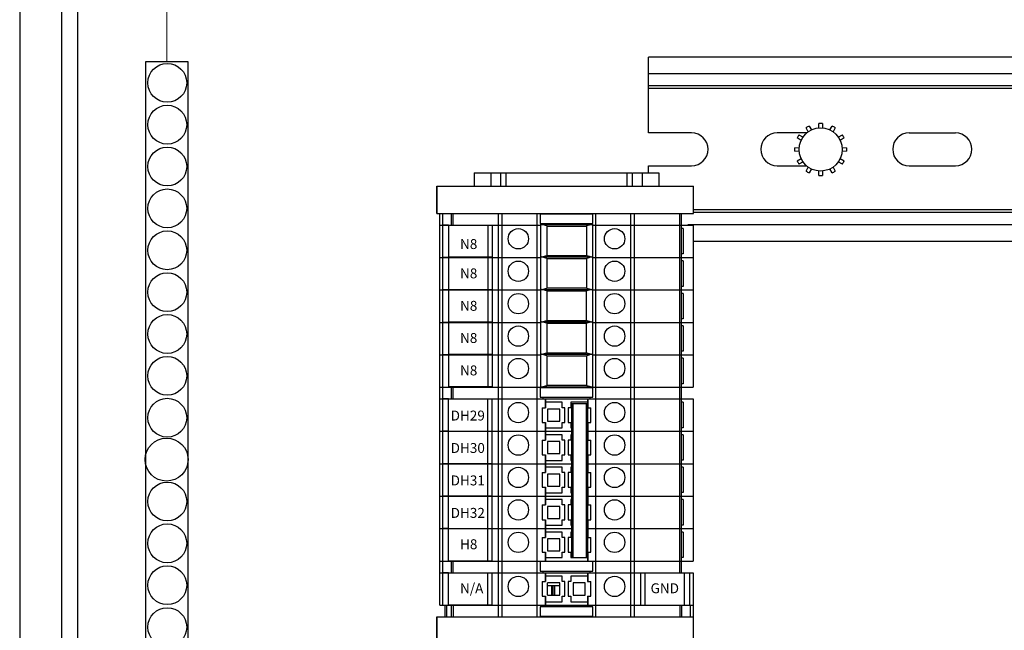
# Model space of a CAD drawing. Units: inches. Extents: x 1 to 143, y 2 to 35.
# Drawn here: x 4 to 4, y 17 to 17 of the extents above; entities that cross this region are included whole.
import ezdxf

# ---------------------------------------------------------------- set-up
doc = ezdxf.new("R2010")
doc.units = ezdxf.units.IN
doc.header["$MEASUREMENT"] = 0
doc.layers.add('Device', color=7, linetype='Continuous')
doc.layers.add('Lutron_Wiring', color=7, linetype='Continuous')
doc.styles.add('_ARIAL', font='arial.ttf', dxfattribs={"height": 0.09375})

msp = doc.modelspace()

# ---------------------------------------------------------------- linework, layer by layer
msp.add_lwpolyline([(3.69998613636077, 16.74440296083654), (3.687420132123492, 16.74440296083654)])
at = {"layer": 'Device', "color": 7, "linetype": 'Continuous'}
for p, q in [((3.662693797801452, 14.43290132312468), (3.662693797801452, 16.985680136684)), ((3.650226738479418, 16.97578564515858), (3.650226738479418, 14.4427958146501)), ((3.667443153733664, 14.45269030617553), (3.667443153733664, 16.96589115363316)), ((3.835886977462479, 16.73650754614539), (3.835886977462479, 16.74583766210773)), ((4.203457209420676, 16.74583766210773), (3.835886977462479, 16.74583766210773)), ((3.687420132123492, 16.74440296083654), (3.687420132123492, 16.37385425320943)), ((3.69998613636077, 16.37385425320943), (3.69998613636077, 16.74440296083654)), ((4.203457209420676, 16.73728684253146), (3.835886977462479, 16.73728684253146)), ((3.835886977462479, 16.72339893422638), (3.835886977462479, 16.73650754614539)), ((3.883364600291237, 16.72545931414015), (3.884086176919574, 16.72429366995378)), ((3.88619438528557, 16.72486955245431), (3.886236126579355, 16.72622873729202)), ((3.887284782837518, 16.72622873729202), (3.887326524131282, 16.72486955245431)), ((3.889434732497278, 16.72429366995378), (3.890156309125629, 16.72545931414015)), ((3.848665673689588, 16.72339893422638), (3.835886977462479, 16.72339893422638)), ((3.882651259629632, 16.72339893422638), (3.873906521570958, 16.72339893422638)), ((3.880354334194919, 16.72283288287284), (3.881552293438375, 16.72218943947812)), ((3.883105126496389, 16.72372726022968), (3.882456437331178, 16.72493498601305)), ((3.891064472085673, 16.72493498601305), (3.890415782920463, 16.72372726022968)), ((3.891968615978505, 16.72218943947812), (3.893166575221933, 16.72283288287284)), ((3.91286113470656, 16.72339893422638), (3.926574899960783, 16.72339893422638)), ((3.880986224013533, 16.72120897847375), (3.879830006063869, 16.72192471991278)), ((3.893690903352997, 16.72192471991278), (3.892534685399368, 16.72120897847375)), ((3.879060582915933, 16.71905319362862), (3.880430848705557, 16.71909527522166)), ((3.880430848705557, 16.71796245577346), (3.879060582915933, 16.7180045373665)), ((3.893090060711315, 16.71909527522166), (3.894460326500919, 16.71905319362862)), ((3.894460326500919, 16.7180045373665), (3.893090060711315, 16.71796245577346)), ((3.835886977462479, 16.71160272142977), (3.835886977462479, 16.71373795270095)), ((3.835886977462479, 16.71373795270095), (3.848665673689588, 16.71373795270095)), ((3.873906521570958, 16.71373795270095), (3.882565949822378, 16.71373795270095)), ((3.879830006063869, 16.71513301108234), (3.880986224013533, 16.71584875252137)), ((3.881552293438375, 16.71486829151701), (3.880354334194919, 16.71422484812228)), ((3.893166575221933, 16.71422484812228), (3.891968615978505, 16.71486829151701)), ((3.892534685399368, 16.71584875252137), (3.893690903352997, 16.71513301108234)), ((3.91286113470656, 16.71373795270095), (3.926574899960783, 16.71373795270095)), ((3.784435621530278, 16.71160272142977), (3.784435621530278, 16.7076449248196)), ((3.784435621530278, 16.71160272142977), (3.830993375639394, 16.71160272142977)), ((3.79224712469977, 16.71160272142977), (3.79224712469977, 16.7076449248196)), ((3.831202133615022, 16.7076449248196), (3.831202133615022, 16.71160272142977)), ((3.831202133615022, 16.71160272142977), (3.838974058818422, 16.71160272142977)), ((3.838974058818422, 16.71160272142977), (3.838974058818422, 16.7076449248196)), ((3.882456437331178, 16.71212274498207), (3.883105126496389, 16.71333047076544)), ((3.884086176919574, 16.71276406104134), (3.883364600291237, 16.71159841685498)), ((3.886236126579355, 16.7108289937031), (3.88619438528557, 16.71218817854082)), ((3.887326524131282, 16.71218817854082), (3.887284782837518, 16.7108289937031)), ((3.890156309125629, 16.71159841685498), (3.889434732497278, 16.71276406104134)), ((3.890415782920463, 16.71333047076544), (3.891064472085673, 16.71212274498207)), ((3.773407424659296, 16.69962025847271), (3.773407424659296, 16.7076449248196)), ((3.773407676470128, 16.7076449248196), (3.849188704993203, 16.7076449248196)), ((3.773460785667921, 16.7076449248196), (3.773460785667921, 16.69962025847271)), ((3.849188704993203, 16.69962025847271), (3.849188704993203, 16.7076449248196)), ((3.773407659938413, 16.69962025847271), (3.849188704993174, 16.69962025847271)), ((3.774307401859026, 16.58392482606742), (3.774307401859026, 16.69962025847271)), ((3.777735414673799, 16.69619224565792), (3.777735414673799, 16.69962025847271)), ((3.803884896485101, 16.6994644397075), (3.803884896485101, 16.69665970195355)), ((3.819522914042131, 16.6994644397075), (3.803884896485101, 16.6994644397075)), ((3.819522914042131, 16.69665970195355), (3.819522914042131, 16.6994644397075)), ((3.845672395853448, 16.59342353793183), (3.845672395853448, 16.69962025847271)), ((4.203457209420676, 16.69988962236197), (3.849188704993203, 16.69988962236197)), ((3.774307401859026, 16.69619224565792), (3.803990876435271, 16.69619224565792)), ((3.776847651531269, 16.69619224565792), (3.775220822201738, 16.69619224565792)), ((3.776847651531269, 16.69619224565792), (3.776847651531269, 16.68669353379351)), ((3.78843379269621, 16.69619224565792), (3.78843379269621, 16.68669353379351)), ((3.789777113410714, 16.69619224565792), (3.789777113410714, 16.68669353379351)), ((3.803884896485101, 16.69665970195355), (3.819522914042131, 16.69665970195355)), ((3.803990876435271, 16.69634806442313), (3.819572752853233, 16.69634806442313)), ((3.805872063327846, 16.69593732220121), (3.804449210536105, 16.69634806442313)), ((3.819114418756349, 16.69634806442313), (3.817691565964622, 16.69593732220121)), ((3.819572752853233, 16.69619224565792), (3.849100408668235, 16.69619224565792)), ((3.845672395853448, 16.69619224565792), (3.846999637769847, 16.69619224565792)), ((3.849100408668235, 16.69619224565792), (3.849100408668235, 16.64827797567497)), ((3.80602788208909, 16.69591644644679), (3.817535747199393, 16.69591644644679)), ((3.846153002134101, 16.69518877281695), (3.845672395853448, 16.69518877281695)), ((3.846152995817455, 16.69518877281695), (3.846152995817455, 16.68766895925762)), ((4.203457209420676, 16.69129922481959), (3.849100408668235, 16.69129922481959)), ((3.846153002134101, 16.68766895925762), (3.845672395853448, 16.68766895925762)), ((3.774307401859026, 16.68660939166291), (3.803990876435271, 16.68660939166291)), ((3.776847651531269, 16.68660939166291), (3.775220822201738, 16.68660939166291)), ((3.789777113410714, 16.68669353379351), (3.776847651531269, 16.68669353379351)), ((3.776847651531269, 16.68660939103758), (3.776847651531269, 16.67711067917318)), ((3.777735414673799, 16.68660939166291), (3.777735414673799, 16.68669353379351)), ((3.788322715804554, 16.68660939166291), (3.788322715804554, 16.68669353379351)), ((3.78843379269621, 16.68660939103758), (3.78843379269621, 16.67711067917318)), ((3.789777113410714, 16.68660939103758), (3.789777113410714, 16.67711067917318)), ((3.803990876435271, 16.68676521042812), (3.819572752853233, 16.68676521042812)), ((3.804449210536105, 16.68676521042812), (3.805872063327846, 16.68717595264609)), ((3.805872063327846, 16.6863544682062), (3.804449210536105, 16.68676521042812)), ((3.80602788208909, 16.68719682840446), (3.817535747199393, 16.68719682840446)), ((3.80602788208909, 16.68633359245178), (3.817535747199393, 16.68633359245178)), ((3.817691565964622, 16.68717595264609), (3.819114418756349, 16.68676521042812)), ((3.819114418756349, 16.68676521042812), (3.817691565964622, 16.6863544682062)), ((3.819572752853233, 16.68660939166291), (3.849100408668235, 16.68660939166291)), ((3.845672395853448, 16.68660939166291), (3.846999637769847, 16.68660939166291)), ((3.846153002134101, 16.68560591882194), (3.845672395853448, 16.68560591882194)), ((3.846152995817455, 16.68560591882194), (3.846152995817455, 16.67808610526262)), ((3.774307401859026, 16.67702653766395), (3.803990876435271, 16.67702653766395)), ((3.776847651531269, 16.67702653766395), (3.775220822201738, 16.67702653766395)), ((3.789777113410714, 16.67711067917318), (3.776847651531269, 16.67711067917318)), ((3.776847651531269, 16.67702653641724), (3.776847651531269, 16.66752782455284)), ((3.777735414673799, 16.67702653766395), (3.777735414673799, 16.67711067917318)), ((3.788322715804554, 16.67702653766395), (3.788322715804554, 16.67711067917318)), ((3.78843379269621, 16.67702653641724), (3.78843379269621, 16.66752782455284)), ((3.789777113410714, 16.67702653641724), (3.789777113410714, 16.66752782455284)), ((3.803990876435271, 16.67718235642916), (3.819572752853233, 16.67718235642916)), ((3.804449210536105, 16.67718235642916), (3.805872063327846, 16.67759309865108)), ((3.805872063327846, 16.67677161420724), (3.804449210536105, 16.67718235642916)), ((3.80602788208909, 16.6776139744055), (3.817535747199393, 16.6776139744055)), ((3.80602788208909, 16.67675073845282), (3.817535747199393, 16.67675073845282)), ((3.817691565964622, 16.67759309865108), (3.819114418756349, 16.67718235642916)), ((3.819114418756349, 16.67718235642916), (3.817691565964622, 16.67677161420724)), ((3.819572752853233, 16.67702653766395), (3.849100408668235, 16.67702653766395)), ((3.846153002134101, 16.67808610526262), (3.845672395853448, 16.67808610526262)), ((3.845672395853448, 16.67702653766395), (3.846999637769847, 16.67702653766395)), ((3.846153002134101, 16.67602306482297), (3.845672395853448, 16.67602306482297)), ((3.846152995817455, 16.67602306482297), (3.846152995817455, 16.66850325126365)), ((3.774307401859026, 16.66744368366894), (3.803990876435271, 16.66744368366894)), ((3.776847651531269, 16.66744368366894), (3.775220822201738, 16.66744368366894)), ((3.789777113410714, 16.66752782455284), (3.776847651531269, 16.66752782455284)), ((3.776847651531269, 16.6674436817969), (3.776847651531269, 16.6579449699325)), ((3.777735414673799, 16.66744368366894), (3.777735414673799, 16.66752782455284)), ((3.788322715804554, 16.66744368366894), (3.788322715804554, 16.66752782455284)), ((3.78843379269621, 16.6674436817969), (3.78843379269621, 16.6579449699325)), ((3.789777113410714, 16.6674436817969), (3.789777113410714, 16.6579449699325)), ((3.803990876435271, 16.66759950243415), (3.819572752853233, 16.66759950243415)), ((3.804449210536105, 16.66759950243415), (3.805872063327846, 16.66801024465211)), ((3.805872063327846, 16.66718876021223), (3.804449210536105, 16.66759950243415)), ((3.80602788208909, 16.66803112041049), (3.817535747199393, 16.66803112041049)), ((3.80602788208909, 16.66716788445781), (3.817535747199393, 16.66716788445781)), ((3.817691565964622, 16.66801024465211), (3.819114418756349, 16.66759950243415)), ((3.819114418756349, 16.66759950243415), (3.817691565964622, 16.66718876021223)), ((3.819572752853233, 16.66744368366894), (3.849100408668235, 16.66744368366894)), ((3.846153002134101, 16.66850325126365), (3.845672395853448, 16.66850325126365)), ((3.845672395853448, 16.66744368366894), (3.846999637769847, 16.66744368366894)), ((3.846153002134101, 16.66644021082796), (3.845672395853448, 16.66644021082796)), ((3.846152995817455, 16.66644021082796), (3.846152995817455, 16.65892039726864)), ((3.804449210536105, 16.65801664843519), (3.805872063327846, 16.6584273906571)), ((3.80602788208909, 16.65844826641153), (3.817535747199393, 16.65844826641153)), ((3.817691565964622, 16.6584273906571), (3.819114418756349, 16.65801664843519)), ((3.846153002134101, 16.65892039726864), (3.845672395853448, 16.65892039726864)), ((3.774307401859026, 16.65786082966998), (3.803990876435271, 16.65786082966998)), ((3.776847651531269, 16.65786082966998), (3.775220822201738, 16.65786082966998)), ((3.789777113410714, 16.6579449699325), (3.776847651531269, 16.6579449699325)), ((3.776847651531269, 16.65786082966998), (3.776847651531269, 16.64836211780557)), ((3.777735414673799, 16.65786082966998), (3.777735414673799, 16.6579449699325)), ((3.788322715804554, 16.65786082966998), (3.788322715804554, 16.6579449699325)), ((3.78843379269621, 16.65786082966998), (3.78843379269621, 16.64836211780557)), ((3.789777113410714, 16.65786082966998), (3.789777113410714, 16.64836211780557)), ((3.803990876435271, 16.65801664843519), (3.819572752853233, 16.65801664843519)), ((3.805872063327846, 16.65760590621326), (3.804449210536105, 16.65801664843519)), ((3.80602788208909, 16.65758503045884), (3.817535747199393, 16.65758503045884)), ((3.819114418756349, 16.65801664843519), (3.817691565964622, 16.65760590621326)), ((3.819572752853233, 16.65786082966998), (3.849100408668235, 16.65786082966998)), ((3.845672395853448, 16.65786082966998), (3.846999637769847, 16.65786082966998)), ((3.846153002134101, 16.656857356829), (3.845672395853448, 16.656857356829)), ((3.846152995817455, 16.656857356829), (3.846152995817455, 16.6493375432697)), ((3.774307401859026, 16.64827797567497), (3.849100408668235, 16.64827797567497)), ((3.789777113410714, 16.64836211780557), (3.776847651531269, 16.64836211780557)), ((3.777735414673799, 16.64484996286413), (3.777735414673799, 16.64836211780557)), ((3.788322715804554, 16.64827797567497), (3.788322715804554, 16.64836211780557)), ((3.803884896485101, 16.64812215690976), (3.803884896485101, 16.6453174191558)), ((3.819522914042131, 16.64812215690976), (3.803884896485101, 16.64812215690976)), ((3.803990876435271, 16.64843379444018), (3.819572752853233, 16.64843379444018)), ((3.804449210536105, 16.64843379444018), (3.805872063327846, 16.64884453665814)), ((3.80602788208909, 16.64886541241652), (3.817535747199393, 16.64886541241652)), ((3.817691565964622, 16.64884453665814), (3.819114418756349, 16.64843379444018)), ((3.819522914042131, 16.6453174191558), (3.819522914042131, 16.64812215690976)), ((3.846153002134101, 16.6493375432697), (3.845672395853448, 16.6493375432697)), ((3.774307401859026, 16.64484996286413), (3.849100408668235, 16.64484996286413)), ((3.776847651531269, 16.64484996286413), (3.775220822201738, 16.64484996286413)), ((3.776847651531269, 16.63535125099973), (3.776847651531269, 16.64484996286413)), ((3.78843379269621, 16.63535125099973), (3.78843379269621, 16.64484996286413)), ((3.789777113410714, 16.63535125099973), (3.789777113410714, 16.64484996286413)), ((3.803884896485101, 16.6453174191558), (3.819522914042131, 16.6453174191558)), ((3.804847879637989, 16.64484996286413), (3.804847879637989, 16.6453174191558)), ((3.805471154694871, 16.64484996286413), (3.805471154694871, 16.64225402225215)), ((3.81037944576925, 16.64383714089622), (3.805471154694871, 16.64383714089622)), ((3.81037944576925, 16.64225402225215), (3.81037944576925, 16.64383714089622)), ((3.813028364757983, 16.64383714089622), (3.813028364757983, 16.64225402225215)), ((3.817936655832376, 16.64383714089622), (3.813028364757983, 16.64383714089622)), ((3.817936655832376, 16.64484996286413), (3.817936655832376, 16.6435027538282)), ((3.818559930889243, 16.6453174191558), (3.818559930889243, 16.64484996286413)), ((3.845672395853448, 16.64484996286413), (3.846999637769847, 16.64484996286413)), ((3.846153002134101, 16.6438464900192), (3.845672395853448, 16.6438464900192)), ((3.846152995817455, 16.6438464900192), (3.846152995817455, 16.63632667645988)), ((3.849100408668235, 16.64484996286413), (3.849100408668235, 16.59693569287722)), ((3.804560861474527, 16.64225402225215), (3.804560861474527, 16.63790044598097)), ((3.804560861474527, 16.64225402225215), (3.805471154694871, 16.64225402225215)), ((3.806143980118598, 16.64181866462503), (3.806143980118598, 16.63825664767588)), ((3.809705997067737, 16.64181866462503), (3.806143980118598, 16.64181866462503)), ((3.809705997067737, 16.63825664767588), (3.809705997067737, 16.64181866462503)), ((3.811170381813504, 16.64225402225215), (3.81037944576925, 16.64225402225215)), ((3.811170381813504, 16.63790044598097), (3.811170381813504, 16.64225402225215)), ((3.812237428713729, 16.64225402225215), (3.812237428713729, 16.63790044598097)), ((3.813028364757983, 16.64225402225215), (3.812237428713729, 16.64225402225215)), ((3.813187299900171, 16.6435027538282), (3.813187299900171, 16.59798809281124)), ((3.813187299900171, 16.6435027538282), (3.817936655832376, 16.6435027538282)), ((3.817936655832376, 16.6435027538282), (3.817936655832376, 16.59798809281124)), ((3.817936655832376, 16.64225402225215), (3.818846949052726, 16.64225402225215)), ((3.818846949052726, 16.63790044598097), (3.818846949052726, 16.64225402225215)), ((3.806143980118598, 16.63825664767588), (3.809705997067737, 16.63825664767588)), ((3.774307401859026, 16.63526710886517), (3.813187299900171, 16.63526710886517)), ((3.776847651531269, 16.63526710886517), (3.775220822201738, 16.63526710886517)), ((3.776847651531269, 16.63535125099973), (3.789777113410714, 16.63535125099973)), ((3.776847651531269, 16.62576839637939), (3.776847651531269, 16.63526710824379)), ((3.777735414673799, 16.63526710886517), (3.777735414673799, 16.63535125099973)), ((3.783344903685737, 16.63526710886517), (3.783344903685737, 16.63535125099973)), ((3.784151517195603, 16.63526710886517), (3.784151517195603, 16.63535125099973)), ((3.788322715804554, 16.63526710886517), (3.788322715804554, 16.63535125099973)), ((3.78843379269621, 16.62576839637939), (3.78843379269621, 16.63526710824379)), ((3.789777113410714, 16.62576839637939), (3.789777113410714, 16.63526710824379)), ((3.804560861474527, 16.63790044598097), (3.805471154694871, 16.63790044598097)), ((3.805471154694871, 16.63790044598097), (3.805471154694871, 16.63267116825318)), ((3.805471154694871, 16.63627993083309), (3.81037944576925, 16.63627993083309)), ((3.81037944576925, 16.63627993083309), (3.81037944576925, 16.63790044598097)), ((3.81037944576925, 16.63790044598097), (3.811170381813504, 16.63790044598097)), ((3.812237428713729, 16.63790044598097), (3.813028364757983, 16.63790044598097)), ((3.813028364757983, 16.63790044598097), (3.813028364757983, 16.63627993083309)), ((3.813028364757983, 16.63627993083309), (3.813187299900171, 16.63627993083309)), ((3.817936655832376, 16.63790044598097), (3.818846949052726, 16.63790044598097)), ((3.817947191736301, 16.63526710886517), (3.849100408668235, 16.63526710886517)), ((3.846153002134101, 16.63632667645988), (3.845672395853448, 16.63632667645988)), ((3.845672395853448, 16.63526710886517), (3.846999637769847, 16.63526710886517)), ((3.804560861474527, 16.63267116825318), (3.804560861474527, 16.628317591982)), ((3.804560861474527, 16.63267116825318), (3.805471154694871, 16.63267116825318)), ((3.81037944576925, 16.63425428689725), (3.805471154694871, 16.63425428689725)), ((3.806143980118598, 16.63223581062606), (3.806143980118598, 16.62867379367691)), ((3.809705997067737, 16.63223581062606), (3.806143980118598, 16.63223581062606)), ((3.809705997067737, 16.62867379367691), (3.809705997067737, 16.63223581062606)), ((3.81037944576925, 16.63267116825318), (3.81037944576925, 16.63425428689725)), ((3.811170381813504, 16.63267116825318), (3.81037944576925, 16.63267116825318)), ((3.811170381813504, 16.628317591982), (3.811170381813504, 16.63267116825318)), ((3.812237428713729, 16.63267116825318), (3.812237428713729, 16.628317591982)), ((3.813028364757983, 16.63267116825318), (3.812237428713729, 16.63267116825318)), ((3.813028364757983, 16.63425428689725), (3.813028364757983, 16.63267116825318)), ((3.813187299900171, 16.63425428689725), (3.813028364757983, 16.63425428689725)), ((3.817936655832376, 16.63267116825318), (3.818846949052726, 16.63267116825318)), ((3.818846949052726, 16.628317591982), (3.818846949052726, 16.63267116825318)), ((3.846153002134101, 16.63426363602419), (3.845672395853448, 16.63426363602419)), ((3.846152995817455, 16.63426363602419), (3.846152995817455, 16.62674382246487)), ((3.804560861474527, 16.628317591982), (3.805471154694871, 16.628317591982)), ((3.805471154694871, 16.628317591982), (3.805471154694871, 16.62308831425818)), ((3.805471154694871, 16.62669707683412), (3.81037944576925, 16.62669707683412)), ((3.806143980118598, 16.62867379367691), (3.809705997067737, 16.62867379367691)), ((3.81037944576925, 16.62669707683412), (3.81037944576925, 16.628317591982)), ((3.81037944576925, 16.628317591982), (3.811170381813504, 16.628317591982)), ((3.812237428713729, 16.628317591982), (3.813028364757983, 16.628317591982)), ((3.813028364757983, 16.628317591982), (3.813028364757983, 16.62669707683412)), ((3.813028364757983, 16.62669707683412), (3.813187299900171, 16.62669707683412)), ((3.817936655832376, 16.628317591982), (3.818846949052726, 16.628317591982)), ((3.846153002134101, 16.62674382246487), (3.845672395853448, 16.62674382246487)), ((3.774307401859026, 16.62568425487016), (3.813187299900171, 16.62568425487016)), ((3.776847651531269, 16.62568425487016), (3.775220822201738, 16.62568425487016)), ((3.776847651531269, 16.62576839637939), (3.789777113410714, 16.62576839637939)), ((3.776847651531269, 16.61618554175905), (3.776847651531269, 16.62568425362345)), ((3.777735414673799, 16.62568425487016), (3.777735414673799, 16.62576839637939)), ((3.783344903685737, 16.62568425487016), (3.783344903685737, 16.62576839637939)), ((3.784151517195603, 16.62568425487016), (3.784151517195603, 16.62576839637939)), ((3.788322715804554, 16.62568425487016), (3.788322715804554, 16.62576839637939)), ((3.78843379269621, 16.61618554175905), (3.78843379269621, 16.62568425362345)), ((3.789777113410714, 16.61618554175905), (3.789777113410714, 16.62568425362345)), ((3.81037944576925, 16.62467143290225), (3.805471154694871, 16.62467143290225)), ((3.81037944576925, 16.62308831425818), (3.81037944576925, 16.62467143290225)), ((3.813028364757983, 16.62467143290225), (3.813028364757983, 16.62308831425818)), ((3.813187299900171, 16.62467143290225), (3.813028364757983, 16.62467143290225)), ((3.817947191736301, 16.62568425487016), (3.849100408668235, 16.62568425487016)), ((3.845672395853448, 16.62568425487016), (3.846999637769847, 16.62568425487016)), ((3.846153002134101, 16.62468078202523), (3.845672395853448, 16.62468078202523)), ((3.846152995817455, 16.62468078202523), (3.846152995817455, 16.61716096846591)), ((3.804560861474527, 16.62308831425818), (3.804560861474527, 16.61873473798699)), ((3.804560861474527, 16.62308831425818), (3.805471154694871, 16.62308831425818)), ((3.806143980118598, 16.62265295663106), (3.806143980118598, 16.61909093968191)), ((3.809705997067737, 16.62265295663106), (3.806143980118598, 16.62265295663106)), ((3.809705997067737, 16.61909093968191), (3.809705997067737, 16.62265295663106)), ((3.811170381813504, 16.62308831425818), (3.81037944576925, 16.62308831425818)), ((3.811170381813504, 16.61873473798699), (3.811170381813504, 16.62308831425818)), ((3.812237428713729, 16.62308831425818), (3.812237428713729, 16.61873473798699)), ((3.813028364757983, 16.62308831425818), (3.812237428713729, 16.62308831425818)), ((3.817936655832376, 16.62308831425818), (3.818846949052726, 16.62308831425818)), ((3.818846949052726, 16.61873473798699), (3.818846949052726, 16.62308831425818)), ((3.804560861474527, 16.61873473798699), (3.805471154694871, 16.61873473798699)), ((3.805471154694871, 16.61873473798699), (3.805471154694871, 16.61350546025921)), ((3.806143980118598, 16.61909093968191), (3.809705997067737, 16.61909093968191)), ((3.81037944576925, 16.61711422283911), (3.81037944576925, 16.61873473798699)), ((3.81037944576925, 16.61873473798699), (3.811170381813504, 16.61873473798699)), ((3.812237428713729, 16.61873473798699), (3.813028364757983, 16.61873473798699)), ((3.813028364757983, 16.61873473798699), (3.813028364757983, 16.61711422283911)), ((3.817936655832376, 16.61873473798699), (3.818846949052726, 16.61873473798699)), ((3.774307401859026, 16.6161014008712), (3.813187299900171, 16.6161014008712)), ((3.776847651531269, 16.6161014008712), (3.775220822201738, 16.6161014008712)), ((3.776847651531269, 16.61618554175905), (3.789777113410714, 16.61618554175905)), ((3.776847651531269, 16.60660268713871), (3.776847651531269, 16.61610139900312)), ((3.777735414673799, 16.6161014008712), (3.777735414673799, 16.61618554175905)), ((3.783344903685737, 16.6161014008712), (3.783344903685737, 16.61618554175905)), ((3.784151517195603, 16.6161014008712), (3.784151517195603, 16.61618554175905)), ((3.788322715804554, 16.6161014008712), (3.788322715804554, 16.61618554175905)), ((3.78843379269621, 16.60660268713871), (3.78843379269621, 16.61610139900312)), ((3.789777113410714, 16.60660268713871), (3.789777113410714, 16.61610139900312)), ((3.805471154694871, 16.61711422283911), (3.81037944576925, 16.61711422283911)), ((3.81037944576925, 16.61508857890328), (3.805471154694871, 16.61508857890328)), ((3.81037944576925, 16.61350546025921), (3.81037944576925, 16.61508857890328)), ((3.813028364757983, 16.61711422283911), (3.813187299900171, 16.61711422283911)), ((3.813028364757983, 16.61508857890328), (3.813028364757983, 16.61350546025921)), ((3.813187299900171, 16.61508857890328), (3.813028364757983, 16.61508857890328)), ((3.817947191736301, 16.6161014008712), (3.849100408668235, 16.6161014008712)), ((3.846153002134101, 16.61716096846591), (3.845672395853448, 16.61716096846591)), ((3.845672395853448, 16.6161014008712), (3.846999637769847, 16.6161014008712)), ((3.846153002134101, 16.61509792803022), (3.845672395853448, 16.61509792803022)), ((3.846152995817455, 16.61509792803022), (3.846152995817455, 16.6075781144709)), ((3.804560861474527, 16.61350546025921), (3.804560861474527, 16.60915188398803)), ((3.804560861474527, 16.61350546025921), (3.805471154694871, 16.61350546025921)), ((3.806143980118598, 16.61307010263209), (3.806143980118598, 16.60950808568294)), ((3.809705997067737, 16.61307010263209), (3.806143980118598, 16.61307010263209)), ((3.809705997067737, 16.60950808568294), (3.809705997067737, 16.61307010263209)), ((3.811170381813504, 16.61350546025921), (3.81037944576925, 16.61350546025921)), ((3.811170381813504, 16.60915188398803), (3.811170381813504, 16.61350546025921)), ((3.812237428713729, 16.61350546025921), (3.812237428713729, 16.60915188398803)), ((3.813028364757983, 16.61350546025921), (3.812237428713729, 16.61350546025921)), ((3.817936655832376, 16.61350546025921), (3.818846949052726, 16.61350546025921)), ((3.818846949052726, 16.60915188398803), (3.818846949052726, 16.61350546025921)), ((3.804560861474527, 16.60915188398803), (3.805471154694871, 16.60915188398803)), ((3.805471154694871, 16.60915188398803), (3.805471154694871, 16.60392260626421)), ((3.806143980118598, 16.60950808568294), (3.809705997067737, 16.60950808568294)), ((3.81037944576925, 16.60753136884015), (3.81037944576925, 16.60915188398803)), ((3.81037944576925, 16.60915188398803), (3.811170381813504, 16.60915188398803)), ((3.812237428713729, 16.60915188398803), (3.813028364757983, 16.60915188398803)), ((3.813028364757983, 16.60915188398803), (3.813028364757983, 16.60753136884015)), ((3.817936655832376, 16.60915188398803), (3.818846949052726, 16.60915188398803)), ((3.774307401859026, 16.60651854687223), (3.813187299900171, 16.60651854687223)), ((3.776847651531269, 16.60651854687223), (3.775220822201738, 16.60651854687223)), ((3.776847651531269, 16.60660268713871), (3.789777113410714, 16.60660268713871)), ((3.776847651531269, 16.59701983500782), (3.776847651531269, 16.60651854687223)), ((3.777735414673799, 16.60651854687223), (3.777735414673799, 16.60660268713871)), ((3.783344903685737, 16.60651854687223), (3.783344903685737, 16.60660268713871)), ((3.784151517195603, 16.60651854687223), (3.784151517195603, 16.60660268713871)), ((3.788322715804554, 16.60651854687223), (3.788322715804554, 16.60660268713871)), ((3.78843379269621, 16.59701983500782), (3.78843379269621, 16.60651854687223)), ((3.789777113410714, 16.59701983500782), (3.789777113410714, 16.60651854687223)), ((3.805471154694871, 16.60753136884015), (3.81037944576925, 16.60753136884015)), ((3.813028364757983, 16.60753136884015), (3.813187299900171, 16.60753136884015)), ((3.817947191736301, 16.60651854687223), (3.849100408668235, 16.60651854687223)), ((3.846153002134101, 16.6075781144709), (3.845672395853448, 16.6075781144709)), ((3.845672395853448, 16.60651854687223), (3.846999637769847, 16.60651854687223)), ((3.804560861474527, 16.60392260626421), (3.804560861474527, 16.59956902999302)), ((3.804560861474527, 16.60392260626421), (3.805471154694871, 16.60392260626421)), ((3.81037944576925, 16.60550572490827), (3.805471154694871, 16.60550572490827)), ((3.806143980118598, 16.60348724863711), (3.806143980118598, 16.59992523168793)), ((3.809705997067737, 16.60348724863711), (3.806143980118598, 16.60348724863711)), ((3.809705997067737, 16.59992523168793), (3.809705997067737, 16.60348724863711)), ((3.81037944576925, 16.60392260626421), (3.81037944576925, 16.60550572490827)), ((3.811170381813504, 16.60392260626421), (3.81037944576925, 16.60392260626421)), ((3.811170381813504, 16.59956902999302), (3.811170381813504, 16.60392260626421)), ((3.812237428713729, 16.60392260626421), (3.812237428713729, 16.59956902999302)), ((3.813028364757983, 16.60392260626421), (3.812237428713729, 16.60392260626421)), ((3.813028364757983, 16.60550572490827), (3.813028364757983, 16.60392260626421)), ((3.813187299900171, 16.60550572490827), (3.813028364757983, 16.60550572490827)), ((3.817936655832376, 16.60392260626421), (3.818846949052726, 16.60392260626421)), ((3.818846949052726, 16.59956902999302), (3.818846949052726, 16.60392260626421)), ((3.846153002134101, 16.60551507403126), (3.845672395853448, 16.60551507403126)), ((3.846152995817455, 16.60551507403126), (3.846152995817455, 16.59799526047193)), ((3.804560861474527, 16.59956902999302), (3.805471154694871, 16.59956902999302)), ((3.805471154694871, 16.59956902999302), (3.805471154694871, 16.59693569287722)), ((3.805471154694871, 16.59794851484514), (3.81037944576925, 16.59794851484514)), ((3.806143980118598, 16.59992523168793), (3.809705997067737, 16.59992523168793)), ((3.81037944576925, 16.59794851484514), (3.81037944576925, 16.59956902999302)), ((3.81037944576925, 16.59956902999302), (3.811170381813504, 16.59956902999302)), ((3.812237428713729, 16.59956902999302), (3.813028364757983, 16.59956902999302)), ((3.813028364757983, 16.59956902999302), (3.813028364757983, 16.59794851484514)), ((3.813028364757983, 16.59794851484514), (3.817936655832376, 16.59794851484514)), ((3.813187299900171, 16.59798809281124), (3.817936655832376, 16.59798809281124)), ((3.817936655832376, 16.59956902999302), (3.818846949052726, 16.59956902999302)), ((3.817936655832376, 16.59798809281124), (3.817936655832376, 16.59693569287722)), ((3.846153002134101, 16.59799526047193), (3.845672395853448, 16.59799526047193)), ((3.774307401859026, 16.59693569287722), (3.849100408668235, 16.59693569287722)), ((3.776847651531269, 16.59701983500782), (3.789777113410714, 16.59701983500782)), ((3.777735414673799, 16.59350768006639), (3.777735414673799, 16.59701983500782)), ((3.783344903685737, 16.59693569287722), (3.783344903685737, 16.59701983500782)), ((3.784151517195603, 16.59693569287722), (3.784151517195603, 16.59701983500782)), ((3.788322715804554, 16.59693569287722), (3.788322715804554, 16.59701983500782)), ((3.803884896485101, 16.59677987411202), (3.803884896485101, 16.59397513635805)), ((3.819522914042131, 16.59677987411202), (3.803884896485101, 16.59677987411202)), ((3.804847879637989, 16.59677987411202), (3.804847879637989, 16.59693569287722)), ((3.818559930889243, 16.59693569287722), (3.818559930889243, 16.59677987411202)), ((3.819522914042131, 16.59397513635805), (3.819522914042131, 16.59677987411202)), ((3.774307401859026, 16.59350768006639), (3.849100408668235, 16.59350768006639)), ((3.776847651531269, 16.59350768006639), (3.775220822201738, 16.59350768006639)), ((3.776847651531269, 16.58400896820198), (3.776847651531269, 16.59350768006639)), ((3.78843379269621, 16.58400896820198), (3.78843379269621, 16.59350768006639)), ((3.789777113410714, 16.58400896820198), (3.789777113410714, 16.59350768006639)), ((3.803884896485101, 16.59397513635805), (3.819522914042131, 16.59397513635805)), ((3.804847879637989, 16.59350768006639), (3.804847879637989, 16.59397513635805)), ((3.805471154694871, 16.59350768006639), (3.805471154694871, 16.5909117394544)), ((3.81037944576925, 16.59249485809847), (3.805471154694871, 16.59249485809847)), ((3.81037944576925, 16.5909117394544), (3.81037944576925, 16.59249485809847)), ((3.813028364757983, 16.59249485809847), (3.813028364757983, 16.5909117394544)), ((3.817936655832376, 16.59249485809847), (3.813028364757983, 16.59249485809847)), ((3.817936655832376, 16.59350768006639), (3.817936655832376, 16.5909117394544)), ((3.818559930889243, 16.59397513635805), (3.818559930889243, 16.59350768006639)), ((3.833630697116518, 16.58392482606742), (3.833630697116518, 16.59342353793183)), ((3.833630697116518, 16.59342353793183), (3.846560158996005, 16.59342353793183)), ((3.834974017831022, 16.58392482606742), (3.834974017831022, 16.59342353793183)), ((3.835085094726643, 16.59342353793183), (3.835085094726643, 16.59350768006639)), ((3.839256293331629, 16.59350768006639), (3.839256293331629, 16.59342353793183)), ((3.840062906841524, 16.59342353793183), (3.840062906841524, 16.59350768006639)), ((3.845672395853448, 16.59350768006639), (3.846999637769847, 16.59350768006639)), ((3.846560158996005, 16.58392482606742), (3.846560158996005, 16.59342353793183)), ((3.849100408668235, 16.59350768006639), (3.849100408668235, 16.58049681325659)), ((3.804560861474527, 16.5909117394544), (3.804560861474527, 16.58655816318322)), ((3.804560861474527, 16.5909117394544), (3.805471154694871, 16.5909117394544)), ((3.806143980118598, 16.58691436487813), (3.806143980118598, 16.59047638182729)), ((3.809705997067737, 16.59047638182729), (3.806143980118598, 16.59047638182729)), ((3.806143980118598, 16.58968482250525), (3.809705997067737, 16.58968482250525)), ((3.807374950524305, 16.58691436487813), (3.807374950524305, 16.58968482250525)), ((3.807782181092228, 16.58691436487813), (3.807782181092228, 16.58968482250525)), ((3.80823439131813, 16.58691436487813), (3.80823439131813, 16.58968482250525)), ((3.809705997067737, 16.58691436487813), (3.809705997067737, 16.59047638182729)), ((3.811170381813504, 16.5909117394544), (3.81037944576925, 16.5909117394544)), ((3.811170381813504, 16.58655816318322), (3.811170381813504, 16.5909117394544)), ((3.812237428713729, 16.5909117394544), (3.812237428713729, 16.58655816318322)), ((3.813028364757983, 16.5909117394544), (3.812237428713729, 16.5909117394544)), ((3.813701813459495, 16.59047638182729), (3.813701813459495, 16.58691436487813)), ((3.817263830408656, 16.59047638182729), (3.813701813459495, 16.59047638182729)), ((3.817263830408656, 16.58691436487813), (3.817263830408656, 16.59047638182729)), ((3.817936655832376, 16.5909117394544), (3.818846949052726, 16.5909117394544)), ((3.818846949052726, 16.58655816318322), (3.818846949052726, 16.5909117394544)), ((3.804560861474527, 16.58655816318322), (3.805471154694871, 16.58655816318322)), ((3.805471154694871, 16.58655816318322), (3.805471154694871, 16.58392482606742)), ((3.806143980118598, 16.58691436487813), (3.809705997067737, 16.58691436487813)), ((3.81037944576925, 16.58493764803534), (3.81037944576925, 16.58655816318322)), ((3.81037944576925, 16.58655816318322), (3.811170381813504, 16.58655816318322)), ((3.812237428713729, 16.58655816318322), (3.813028364757983, 16.58655816318322)), ((3.813028364757983, 16.58655816318322), (3.813028364757983, 16.58493764803534)), ((3.813701813459495, 16.58691436487813), (3.817263830408656, 16.58691436487813)), ((3.817936655832376, 16.58655816318322), (3.817936655832376, 16.58392482606742)), ((3.817936655832376, 16.58655816318322), (3.818846949052726, 16.58655816318322)), ((3.774307401859026, 16.58392482606742), (3.849100408668235, 16.58392482606742)), ((3.775865589503183, 16.58049681325659), (3.775865589503183, 16.58392482606742)), ((3.776847651531269, 16.58400896820198), (3.789777113410714, 16.58400896820198)), ((3.777735414673799, 16.58049681325659), (3.777735414673799, 16.58400896820198)), ((3.783344903685737, 16.58392482606742), (3.783344903685737, 16.58400896820198)), ((3.784151517195603, 16.58392482606742), (3.784151517195603, 16.58400896820198)), ((3.788322715804554, 16.58392482606742), (3.788322715804554, 16.58400896820198)), ((3.803884896485101, 16.58345736977576), (3.803884896485101, 16.5806526320218)), ((3.819522914042131, 16.58345736977576), (3.803884896485101, 16.58345736977576)), ((3.804847879637989, 16.58345736977576), (3.804847879637989, 16.58392482606742)), ((3.805471154694871, 16.58493764803534), (3.81037944576925, 16.58493764803534)), ((3.813028364757983, 16.58493764803534), (3.817936655832376, 16.58493764803534)), ((3.818559930889243, 16.58392482606742), (3.818559930889243, 16.58345736977576)), ((3.819522914042131, 16.5806526320218), (3.819522914042131, 16.58345736977576)), ((3.845672395853448, 16.58392482606742), (3.845672395853448, 16.58049681325659)), ((3.773407424659296, 16.5724721469097), (3.773407424659296, 16.58049681325659)), ((3.773407676470128, 16.58049681325659), (3.849188704993174, 16.58049681325659)), ((3.773460785667921, 16.58049681325659), (3.773460785667921, 16.5724721469097)), ((3.803884896485101, 16.5806526320218), (3.819522914042131, 16.5806526320218)), ((3.804847879637989, 16.58049681325659), (3.804847879637989, 16.5806526320218)), ((3.818559930889243, 16.5806526320218), (3.818559930889243, 16.58049681325659)), ((3.849188704993203, 16.5724721469097), (3.849188704993203, 16.58049681325659))]:
    msp.add_line(p, q, dxfattribs=at)
at = {"layer": 'Device', "color": 9, "linetype": 'Continuous'}
for p, q in [((4.203457209420676, 16.7408704690501), (3.835886977462479, 16.7408704690501)), ((4.203457209420676, 16.73650754614539), (3.835886977462479, 16.73650754614539)), ((3.789442392553994, 16.7076449248196), (3.789442392553994, 16.71160272142977)), ((3.793805315458733, 16.71160272142977), (3.793805315458733, 16.7076449248196)), ((3.829643942860023, 16.7076449248196), (3.829643942860023, 16.71160272142977)), ((3.834006865760777, 16.71160272142977), (3.834006865760777, 16.7076449248196)), ((3.773443879326237, 16.69962025847271), (3.773443879326237, 16.7076449248196)), ((3.775220822201738, 16.58392482606742), (3.775220822201738, 16.69962025847271)), ((3.778191797268235, 16.69619224565792), (3.778191797268235, 16.69962025847271)), ((3.791614358383547, 16.58049681325659), (3.791614358383547, 16.69962025847271)), ((3.792716163429318, 16.58049681325659), (3.792716163429318, 16.69962025847271)), ((3.80305580216013, 16.58049681325659), (3.80305580216013, 16.69962025847271)), ((3.820352008367102, 16.58049681325659), (3.820352008367102, 16.69962025847271)), ((3.830691647097914, 16.58049681325659), (3.830691647097914, 16.69962025847271)), ((3.831793452143699, 16.58049681325659), (3.831793452143699, 16.69962025847271)), ((3.845216013258998, 16.59342353793183), (3.845216013258998, 16.69962025847271)), ((4.203457209420676, 16.70066891874804), (3.849188704993203, 16.70066891874804)), ((3.804146695200486, 16.64843379444018), (3.804146695200486, 16.69634806442313)), ((3.819416934091961, 16.69634806442313), (3.819416934091961, 16.64843379444018)), ((4.203457209420676, 16.69630599584332), (3.847507377540495, 16.69630599584332)), ((3.805872063327846, 16.69593732220121), (3.805872063327846, 16.68717595264609)), ((3.817691565964622, 16.68717595264609), (3.817691565964622, 16.69593732220121)), ((3.778191797268235, 16.68669353379351), (3.778191797268235, 16.68660939166291)), ((3.788779098395018, 16.68660939166291), (3.788779098395018, 16.68669353379351)), ((3.805872063327846, 16.6863544682062), (3.805872063327846, 16.67759309865108)), ((3.817691565964622, 16.67759309865108), (3.817691565964622, 16.6863544682062)), ((3.778191797268235, 16.67711067917318), (3.778191797268235, 16.67702653766395)), ((3.788779098395018, 16.67702653766395), (3.788779098395018, 16.67711067917318)), ((3.805872063327846, 16.67677161420724), (3.805872063327846, 16.66801024465211)), ((3.817535747199393, 16.67675073845282), (3.817535747199393, 16.66803112041049)), ((3.778191797268235, 16.66752782455284), (3.778191797268235, 16.66744368366894)), ((3.788779098395018, 16.66744368366894), (3.788779098395018, 16.66752782455284)), ((3.80602788208909, 16.65844826641153), (3.80602788208909, 16.66716788445781)), ((3.817535747199393, 16.66716788445781), (3.817535747199393, 16.65844826641153)), ((3.778191797268235, 16.6579449699325), (3.778191797268235, 16.65786082966998)), ((3.788779098395018, 16.65786082966998), (3.788779098395018, 16.6579449699325)), ((3.805872063327846, 16.65760590621326), (3.805872063327846, 16.64884453665814)), ((3.817691565964622, 16.64884453665814), (3.817691565964622, 16.65760590621326)), ((3.778191797268235, 16.64484996286413), (3.778191797268235, 16.64836211780557)), ((3.788779098395018, 16.64827797567497), (3.788779098395018, 16.64836211780557)), ((3.805377184484569, 16.64484996286413), (3.805377184484569, 16.64225402225215)), ((3.818030626042684, 16.64484996286413), (3.818030626042684, 16.64225402225215)), ((3.813583079561183, 16.6435027538282), (3.813583079561183, 16.59798809281124)), ((3.817540876171342, 16.6435027538282), (3.817540876171342, 16.59798809281124)), ((3.778191797268235, 16.63535125099973), (3.778191797268235, 16.63526710886517)), ((3.779496390867706, 16.63526710886517), (3.779496390867706, 16.63535125099973)), ((3.781163618329593, 16.63535125099973), (3.781163618329593, 16.63526710886517)), ((3.783176133597073, 16.63535125099973), (3.783176133597073, 16.63526710886517)), ((3.788779098395018, 16.63526710886517), (3.788779098395018, 16.63535125099973)), ((3.805377184484569, 16.63790044598097), (3.805377184484569, 16.63267116825318)), ((3.818030626042684, 16.63790044598097), (3.818030626042684, 16.63267116825318)), ((3.805377184484569, 16.628317591982), (3.805377184484569, 16.62308831425818)), ((3.818030626042684, 16.628317591982), (3.818030626042684, 16.62308831425818)), ((3.778191797268235, 16.62576839637939), (3.778191797268235, 16.62568425487016)), ((3.779496390867706, 16.62568425487016), (3.779496390867706, 16.62576839637939)), ((3.781163618329593, 16.62576839637939), (3.781163618329593, 16.62568425487016)), ((3.783176133597073, 16.62576839637939), (3.783176133597073, 16.62568425487016)), ((3.788779098395018, 16.62568425487016), (3.788779098395018, 16.62576839637939)), ((3.805377184484569, 16.61873473798699), (3.805377184484569, 16.61350546025921)), ((3.818030626042684, 16.61873473798699), (3.818030626042684, 16.61350546025921)), ((3.778191797268235, 16.61618554175905), (3.778191797268235, 16.6161014008712)), ((3.779496390867706, 16.6161014008712), (3.779496390867706, 16.61618554175905)), ((3.781163618329593, 16.61618554175905), (3.781163618329593, 16.6161014008712)), ((3.783176133597073, 16.61618554175905), (3.783176133597073, 16.6161014008712)), ((3.788779098395018, 16.6161014008712), (3.788779098395018, 16.61618554175905)), ((3.805377184484569, 16.60915188398803), (3.805377184484569, 16.60392260626421)), ((3.818030626042684, 16.60915188398803), (3.818030626042684, 16.60392260626421)), ((3.778191797268235, 16.60660268713871), (3.778191797268235, 16.60651854687223)), ((3.779496390867706, 16.60651854687223), (3.779496390867706, 16.60660268713871)), ((3.781163618329593, 16.60660268713871), (3.781163618329593, 16.60651854687223)), ((3.783176133597073, 16.60660268713871), (3.783176133597073, 16.60651854687223)), ((3.788779098395018, 16.60651854687223), (3.788779098395018, 16.60660268713871)), ((3.805377184484569, 16.59956902999302), (3.805377184484569, 16.59693569287722)), ((3.818030626042684, 16.59956902999302), (3.818030626042684, 16.59693569287722)), ((3.778191797268235, 16.59350768006639), (3.778191797268235, 16.59701983500782)), ((3.779496390867706, 16.59693569287722), (3.779496390867706, 16.59701983500782)), ((3.781163618329593, 16.59701983500782), (3.781163618329593, 16.59693569287722)), ((3.783176133597073, 16.59701983500782), (3.783176133597073, 16.59693569287722)), ((3.788779098395018, 16.59693569287722), (3.788779098395018, 16.59701983500782)), ((3.805377184484569, 16.59350768006639), (3.805377184484569, 16.5909117394544)), ((3.818030626042684, 16.59350768006639), (3.818030626042684, 16.5909117394544)), ((3.834628712132229, 16.59350768006639), (3.834628712132229, 16.59342353793183)), ((3.840231676930159, 16.59350768006639), (3.840231676930159, 16.59342353793183)), ((3.842244192197661, 16.59342353793183), (3.842244192197661, 16.59350768006639)), ((3.843911419659555, 16.59342353793183), (3.843911419659555, 16.59350768006639)), ((3.848036411590669, 16.59350768006639), (3.848036411590669, 16.58392482606742)), ((3.805377184484569, 16.58655816318322), (3.805377184484569, 16.58392482606742)), ((3.818030626042684, 16.58655816318322), (3.818030626042684, 16.58392482606742)), ((3.776408172682181, 16.58049681325659), (3.776408172682181, 16.58392482606742)), ((3.778191797268235, 16.58400896820198), (3.778191797268235, 16.58049681325659)), ((3.779496390867706, 16.58392482606742), (3.779496390867706, 16.58400896820198)), ((3.781163618329593, 16.58400896820198), (3.781163618329593, 16.58392482606742)), ((3.783176133597073, 16.58400896820198), (3.783176133597073, 16.58392482606742)), ((3.788779098395018, 16.58392482606742), (3.788779098395018, 16.58400896820198)), ((3.845216013258998, 16.58392482606742), (3.845216013258998, 16.58049681325659)), ((3.848186988325515, 16.58392482606742), (3.848186988325515, 16.58049681325659)), ((3.773443879326237, 16.5724721469097), (3.773443879326237, 16.58049681325659))]:
    msp.add_line(p, q, dxfattribs=at)
at = {"layer": 'Device', "color": 7, "linetype": 'Continuous'}
for centre, radius in [((3.693802079157386, 16.73821890363315), 0.0057388050847458), ((3.693802079157386, 16.72585078922638), 0.0057388050847458), ((3.886760454706461, 16.71852886549756), 0.0063720525423729), ((3.693802079157386, 16.71348267481959), 0.0057388050847458), ((3.693802079157386, 16.70111456041282), 0.0057388050847458), ((3.693802079157386, 16.68874644600604), 0.0057388050847458), ((3.797485443032357, 16.69214095779021), 0.0030079254237288), ((3.825922367494875, 16.69214095779021), 0.0030079254237288), ((3.797485443032357, 16.6825581037952), 0.0030079254237288), ((3.825922367494875, 16.6825581037952), 0.0030079254237288), ((3.693802079157386, 16.67637833159926), 0.0057388050847458), ((3.797485443032357, 16.67297524979624), 0.0030079254237288), ((3.825922367494875, 16.67297524979624), 0.0030079254237288), ((3.693802079157386, 16.66401021719248), 0.0057388050847458), ((3.797485443032357, 16.66339239580123), 0.0030079254237288), ((3.825922367494875, 16.66339239580123), 0.0030079254237288), ((3.693802079157386, 16.65164210278571), 0.0057388050847458), ((3.797485443032357, 16.65380954180226), 0.0030079254237288), ((3.825922367494875, 16.65380954180226), 0.0030079254237288), ((3.693802079157386, 16.63927398837892), 0.0057388050847458), ((3.797485443032357, 16.64079867499246), 0.0030079254237288), ((3.825922367494875, 16.64079867499246), 0.0030079254237288), ((3.693604189326883, 16.62690587397214), 0.0063324745762712), ((3.797485443032357, 16.63121582099746), 0.0030079254237288), ((3.825922367494875, 16.63121582099746), 0.0030079254237288), ((3.797485443032357, 16.62163296699849), 0.0030079254237288), ((3.825922367494875, 16.62163296699849), 0.0030079254237288), ((3.693802079157386, 16.61453775956536), 0.0057388050847458), ((3.797485443032357, 16.61205011300348), 0.0030079254237288), ((3.825922367494875, 16.61205011300348), 0.0030079254237288), ((3.693802079157386, 16.60216964515858), 0.0057388050847458), ((3.797485443032357, 16.60246725900452), 0.0030079254237288), ((3.825922367494875, 16.60246725900452), 0.0030079254237288), ((3.693802079157386, 16.5898015307518), 0.0057388050847458), ((3.797485443032357, 16.58945639219472), 0.0030079254237288), ((3.825922367494875, 16.58945639219472), 0.0030079254237288), ((3.693802079157386, 16.57743341634502), 0.0057388050847458)]:
    msp.add_circle(centre, radius, dxfattribs=at)
for centre, radius, start, end in [((3.886760454706461, 16.71852886549756), 0.0077177033898305, 116.1043875733001, 123.8956124267996), ((3.886760454706461, 16.71852886549756), 0.0077177033898305, 86.1043875734001, 93.8956124268007), ((3.886760454706461, 16.71852886549756), 0.0077177033898305, 56.10438757329936, 63.89561242669984), ((3.848665673689588, 16.71856844346367), 0.0048304907627119, 270, 90), ((3.873906521570958, 16.71856844346367), 0.0048304907627119, 90, 270), ((3.886760454706461, 16.71852886549756), 0.0077177033898305, 146.1043875732996, 153.8956124267001), ((3.886760454706461, 16.71852886549756), 0.0077177033898305, 26.1043875732999, 33.89561242670037), ((3.91286113470656, 16.71856844346367), 0.0048304907627119, 90, 270), ((3.926574899960783, 16.71856844346367), 0.0048304907627119, 270, 90), ((3.886760454706461, 16.71852886549756), 0.0077177033898305, 176.104387519, 183.8956124809997), ((3.886760454706461, 16.71852886549756), 0.0077177033898305, 356.1043875189997, 3.89561248100001), ((3.886760454706461, 16.71852886549756), 0.0077177033898305, 206.1043875732996, 213.8956124267003), ((3.886760454706461, 16.71852886549756), 0.0077177033898305, 326.1043875732997, 333.8956124267002), ((3.886760454706461, 16.71852886549756), 0.0077177033898305, 236.1043875732993, 243.8956124267003), ((3.886760454706461, 16.71852886549756), 0.0077177033898305, 266.1043875734001, 273.895612426899), ((3.886760454706461, 16.71852886549756), 0.0077177033898305, 296.1043875732997, 303.8956124265987)]:
    msp.add_arc(centre, radius, start, end, dxfattribs=at)
for centre, start_param, end_param in [((3.80602788208909, 16.69607226521199), -2.0943951024, -1.5707963268), ((3.817535747199393, 16.69607226521199), -1.5707963268, -1.0471975512), ((3.80602788208909, 16.68704100963925), 1.5707963268, 2.0943951024), ((3.80602788208909, 16.68648941121303), -2.0943951024, -1.5707963268), ((3.817535747199393, 16.68704100963925), 1.0471975512, 1.5707963268), ((3.817535747199393, 16.68648941121303), -1.5707963268, -1.0471975512), ((3.80602788208909, 16.67745815564425), 1.5707963268, 2.0943951024), ((3.80602788208909, 16.67690655721803), -2.0943951024, -1.5707963268), ((3.817535747199393, 16.67745815564425), 1.0471975512, 1.5707963268), ((3.817535747199393, 16.67690655721803), -1.5707963268, -1.0471975512), ((3.80602788208909, 16.66787530164528), 1.5707963268, 2.0943951024), ((3.80602788208909, 16.66732370321906), -2.0943951024, -1.5707963268), ((3.817535747199393, 16.66787530164528), 1.0471975512, 1.5707963268), ((3.817535747199393, 16.66732370321906), -1.5707963268, -1.0471975512), ((3.80602788208909, 16.65829244764632), 1.5707963268, 2.0943951024), ((3.817535747199393, 16.65829244764632), 1.0471975512, 1.5707963268), ((3.80602788208909, 16.65774084922405), -2.0943951024, -1.5707963268), ((3.817535747199393, 16.65774084922405), -1.5707963268, -1.0471975512), ((3.80602788208909, 16.64870959365131), 1.5707963268, 2.0943951024), ((3.817535747199393, 16.64870959365131), 1.0471975512, 1.5707963268)]:
    msp.add_ellipse(centre, major_axis=(0.0003116375264587999, 0), ratio=0.5, start_param=start_param, end_param=end_param, dxfattribs=at)
at = {"layer": 'Lutron_Wiring', "color": 7, "linetype": 'Continuous', "lineweight": 0}
msp.add_line((3.693703134242127, 16.74440296083654), (3.693703134242127, 17.36381846355605), dxfattribs=at)

# ---------------------------------------------------------------- texts
at = {"char_height": 0.0029296875, "attachment_point": 1, "style": '_ARIAL'}
for s, insert in [('N8', (3.780264517462868, 16.69205005941693)), ('N8', (3.780264517462868, 16.68338529543495)), ('N8', (3.780264517462868, 16.67380244143598)), ('N8', (3.780264517462868, 16.66430372832487)), ('N8', (3.780264517462868, 16.65472087370453)), ('DH29', (3.777500266426635, 16.64138937673566)), ('DH30', (3.777500266426635, 16.63180652273669)), ('DH31', (3.777500266426635, 16.62222366874169)), ('DH32', (3.777500266426635, 16.61264081474272)), ('H8', (3.780264517462868, 16.60337859090679)), ('N/A', (3.780264517462868, 16.59036772410094)), ('GND', (3.836539843685635, 16.59036772410094))]:
    msp.add_mtext_dynamic_manual_height_columns(s, width=0.0071786091637023, gutter_width=0.46875, heights=[0], dxfattribs=dict(at, insert=insert))

doc.saveas('drawing.dxf')
